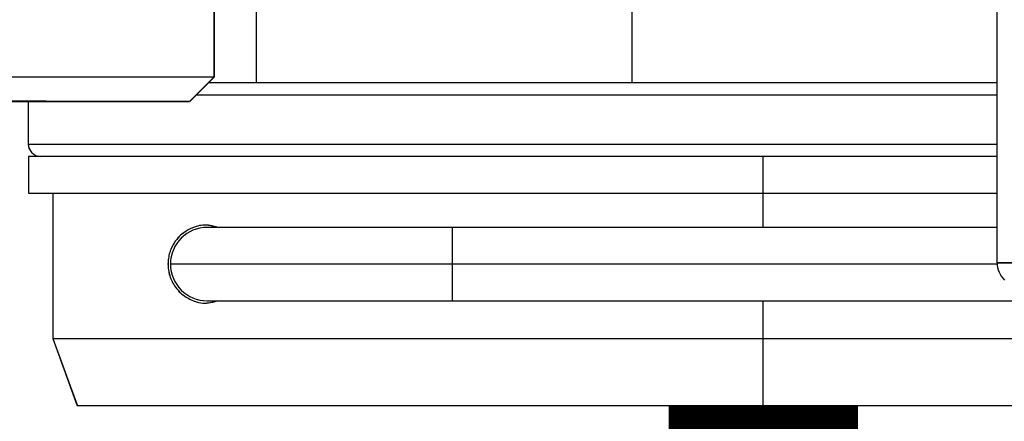
# Model space of a CAD drawing. Units: inches. Extents: x 0.2 to 15.7, y 1.4 to 9.3.
# Drawn here: x 9 to 9.1, y 4.6 to 4.6 of the extents above; entities that cross this region are included whole.
import ezdxf

# ---------------------------------------------------------------- set-up
doc = ezdxf.new("R2010")
doc.units = ezdxf.units.IN
doc.header["$MEASUREMENT"] = 0
doc.layers.add('GAS', color=7, linetype='Continuous')

# ---------------------------------------------------------------- blocks, each defined once
blk = doc.blocks.new('NFC 175 199')
at = {"color": 7, "linetype": 'Continuous', "lineweight": 25}
for p, q in [((0.41445, 0.01746), (0.41445, 0.07726)), ((0.41445, 0.01746), (0.41445, 0.07726)), ((0.41445, 0.01746), (0.41445, 0.07726)), ((0.41445, 0.01746), (0.41445, 0.07726)), ((0.51775, -0.00709), (0.51775, 0.04201)), ((0.51775, -0.00709), (0.51775, 0.04201)), ((0.51775, -0.00709), (0.51775, 0.04201)), ((0.51775, -0.00709), (0.51775, 0.04201)), ((0.41998, 0.02635), (0.41998, 0.01665)), ((0.41998, 0.02635), (0.41998, 0.01665)), ((0.41998, 0.02635), (0.41998, 0.01665)), ((0.41998, 0.02635), (0.41998, 0.01665)), ((0.46958, 0.01665), (0.46958, 0.02635)), ((0.46958, 0.01665), (0.46958, 0.02635)), ((0.46958, 0.01665), (0.46958, 0.02635)), ((0.46958, 0.01665), (0.46958, 0.02635)), ((0.29856, 0.01746), (0.41445, 0.01746)), ((0.29856, 0.01746), (0.41445, 0.01746)), ((0.29856, 0.01746), (0.41445, 0.01746)), ((0.29856, 0.01746), (0.41445, 0.01746)), ((0.41122, 0.01422), (0.41445, 0.01746)), ((0.41122, 0.01422), (0.41445, 0.01746)), ((0.41122, 0.01422), (0.41445, 0.01746)), ((0.41122, 0.01422), (0.41445, 0.01746)), ((0.51775, 0.01665), (0.41364, 0.01665)), ((0.51775, 0.01665), (0.41364, 0.01665)), ((0.51775, 0.01665), (0.41364, 0.01665)), ((0.51775, 0.01665), (0.41364, 0.01665)), ((0.39228, 0.01422), (0.28195, 0.01422)), ((0.39228, 0.01422), (0.28195, 0.01422)), ((0.39228, 0.01422), (0.28195, 0.01422)), ((0.39228, 0.01422), (0.28195, 0.01422)), ((0.30085, 0.01422), (0.41118, 0.01422)), ((0.30085, 0.01422), (0.41118, 0.01422)), ((0.30085, 0.01422), (0.41118, 0.01422)), ((0.30085, 0.01422), (0.41118, 0.01422)), ((0.31279, 0.01422), (0.39433, 0.01422)), ((0.31279, 0.01422), (0.39433, 0.01422)), ((0.31279, 0.01422), (0.39433, 0.01422)), ((0.31279, 0.01422), (0.39433, 0.01422)), ((0.38992, 0.00857), (0.38992, 0.01422)), ((0.38992, 0.00857), (0.38992, 0.01422)), ((0.38992, 0.00857), (0.38992, 0.01422)), ((0.38992, 0.00857), (0.38992, 0.01422)), ((0.38992, 0.00857), (0.38992, 0.00857)), ((0.38992, 0.00857), (0.38992, 0.00857)), ((0.38992, 0.00857), (0.38992, 0.00857)), ((0.38992, 0.00857), (0.38992, 0.00857)), ((0.38992, 0.00695), (0.38992, 0.0021)), ((0.4869, 0.00695), (0.38992, 0.00695)), ((0.38992, 0.00695), (0.38992, 0.0021)), ((0.4869, 0.00695), (0.38992, 0.00695)), ((0.38992, 0.00695), (0.38992, 0.0021)), ((0.4869, 0.00695), (0.38992, 0.00695)), ((0.38992, 0.00695), (0.38992, 0.0021)), ((0.4869, 0.00695), (0.38992, 0.00695)), ((0.4869, 0.0021), (0.4869, 0.00695)), ((0.51775, 0.00695), (0.4869, 0.00695)), ((0.4869, 0.0021), (0.4869, 0.00695)), ((0.51775, 0.00695), (0.4869, 0.00695)), ((0.4869, 0.0021), (0.4869, 0.00695)), ((0.51775, 0.00695), (0.4869, 0.00695)), ((0.4869, 0.0021), (0.4869, 0.00695)), ((0.51775, 0.00695), (0.4869, 0.00695)), ((0.38992, 0.0021), (0.4869, 0.0021)), ((0.38992, 0.0021), (0.4869, 0.0021)), ((0.38992, 0.0021), (0.4869, 0.0021)), ((0.38992, 0.0021), (0.4869, 0.0021)), ((0.39315, 0.0021), (0.39315, -0.0171)), ((0.39315, 0.0021), (0.39315, -0.0171)), ((0.39315, 0.0021), (0.39315, -0.0171)), ((0.39315, 0.0021), (0.39315, -0.0171)), ((0.4869, 0.0021), (0.51775, 0.0021)), ((0.4869, 0.0021), (0.51775, 0.0021)), ((0.4869, 0.0021), (0.51775, 0.0021)), ((0.4869, 0.0021), (0.51775, 0.0021)), ((0.44584, -0.00242), (0.41352, -0.00242)), ((0.44584, -0.00242), (0.41352, -0.00242)), ((0.44584, -0.00242), (0.41352, -0.00242)), ((0.44584, -0.00242), (0.41352, -0.00242)), ((0.51775, -0.00242), (0.44584, -0.00242)), ((0.51775, -0.00242), (0.44584, -0.00242)), ((0.51775, -0.00242), (0.44584, -0.00242)), ((0.51775, -0.00242), (0.44584, -0.00242)), ((0.44584, -0.00727), (0.40867, -0.00727)), ((0.44584, -0.00727), (0.40867, -0.00727)), ((0.44584, -0.00727), (0.40867, -0.00727)), ((0.44584, -0.00727), (0.40867, -0.00727)), ((0.51775, -0.00709), (0.60439, -0.00709)), ((0.51775, -0.00709), (0.60439, -0.00709)), ((0.51775, -0.00709), (0.60439, -0.00709)), ((0.51775, -0.00709), (0.60439, -0.00709)), ((0.41352, -0.01212), (0.44584, -0.01212)), ((0.41352, -0.01212), (0.44584, -0.01212)), ((0.41352, -0.01212), (0.44584, -0.01212)), ((0.41352, -0.01212), (0.44584, -0.01212)), ((0.44584, -0.01212), (0.52796, -0.01212)), ((0.44584, -0.01212), (0.52796, -0.01212)), ((0.44584, -0.01212), (0.52796, -0.01212)), ((0.44584, -0.01212), (0.52796, -0.01212)), ((0.39315, -0.0171), (0.39638, -0.02599)), ((0.39315, -0.0171), (0.4869, -0.0171)), ((0.39315, -0.0171), (0.39638, -0.02599)), ((0.39315, -0.0171), (0.4869, -0.0171)), ((0.39315, -0.0171), (0.39638, -0.02599)), ((0.39315, -0.0171), (0.4869, -0.0171)), ((0.39315, -0.0171), (0.39638, -0.02599)), ((0.39315, -0.0171), (0.4869, -0.0171)), ((0.4869, -0.0171), (0.58065, -0.0171)), ((0.4869, -0.02599), (0.4869, -0.0171)), ((0.4869, -0.0171), (0.58065, -0.0171)), ((0.4869, -0.02599), (0.4869, -0.0171)), ((0.4869, -0.0171), (0.58065, -0.0171)), ((0.4869, -0.02599), (0.4869, -0.0171)), ((0.4869, -0.0171), (0.58065, -0.0171)), ((0.4869, -0.02599), (0.4869, -0.0171)), ((0.4869, -0.02599), (0.39638, -0.02599)), ((0.4869, -0.02599), (0.39638, -0.02599)), ((0.4869, -0.02599), (0.39638, -0.02599)), ((0.4869, -0.02599), (0.39638, -0.02599)), ((0.57742, -0.02599), (0.4869, -0.02599)), ((0.57742, -0.02599), (0.4869, -0.02599)), ((0.57742, -0.02599), (0.4869, -0.02599)), ((0.57742, -0.02599), (0.4869, -0.02599))]:
    blk.add_line(p, q, dxfattribs=at)
at = {"color": 8, "linetype": 'Continuous', "lineweight": 25}
for p, q in [((0.51775, 0.01503), (0.41203, 0.01503)), ((0.51775, 0.01503), (0.41203, 0.01503)), ((0.51775, 0.01503), (0.41203, 0.01503)), ((0.51775, 0.01503), (0.41203, 0.01503)), ((0.38992, 0.00857), (0.51775, 0.00857)), ((0.38992, 0.00857), (0.51775, 0.00857)), ((0.38992, 0.00857), (0.51775, 0.00857)), ((0.38992, 0.00857), (0.51775, 0.00857)), ((0.4869, -0.00242), (0.4869, 0.0021)), ((0.4869, -0.00242), (0.4869, 0.0021)), ((0.4869, -0.00242), (0.4869, 0.0021)), ((0.4869, -0.00242), (0.4869, 0.0021)), ((0.44584, -0.00242), (0.44584, -0.00727)), ((0.44584, -0.00242), (0.44584, -0.00727)), ((0.44584, -0.00242), (0.44584, -0.00727)), ((0.44584, -0.00242), (0.44584, -0.00727)), ((0.44584, -0.00727), (0.44584, -0.01212)), ((0.51776, -0.00727), (0.44584, -0.00727)), ((0.44584, -0.00727), (0.44584, -0.01212)), ((0.51776, -0.00727), (0.44584, -0.00727)), ((0.44584, -0.00727), (0.44584, -0.01212)), ((0.51776, -0.00727), (0.44584, -0.00727)), ((0.44584, -0.00727), (0.44584, -0.01212)), ((0.51776, -0.00727), (0.44584, -0.00727)), ((0.4869, -0.0171), (0.4869, -0.01212)), ((0.4869, -0.0171), (0.4869, -0.01212)), ((0.4869, -0.0171), (0.4869, -0.01212)), ((0.4869, -0.0171), (0.4869, -0.01212))]:
    blk.add_line(p, q, dxfattribs=at)
at = {"color": 7, "linetype": 'Continuous', "lineweight": 25}
for centre, radius, start, end in [((0.39153, 0.00857), 0.00162, 180, 270), ((0.39153, 0.00857), 0.00162, 180, 270), ((0.39153, 0.00857), 0.00162, 180, 270), ((0.39153, 0.00857), 0.00162, 180, 270), ((0.41352, -0.00727), 0.00485, 90, 180), ((0.41352, -0.00727), 0.00485, 90, 180), ((0.41352, -0.00727), 0.00485, 90, 180), ((0.41352, -0.00727), 0.00485, 90, 180), ((0.41352, -0.00727), 0.00485, 180, 270), ((0.41352, -0.00727), 0.00485, 180, 270), ((0.41352, -0.00727), 0.00485, 180, 270), ((0.41352, -0.00727), 0.00485, 180, 270), ((0.52099, -0.00709), 0.00323, 180, 225), ((0.52099, -0.00709), 0.00323, 180, 225), ((0.52099, -0.00709), 0.00323, 180, 225), ((0.52099, -0.00709), 0.00323, 180, 225)]:
    blk.add_arc(centre, radius, start, end, dxfattribs=at)
for points, knots in [([(0.41494, -0.00242), (0.41426, -0.00225), (0.41329, -0.00201), (0.41227, -0.00224), (0.41154, -0.00247), (0.41057, -0.00294), (0.40956, -0.00382), (0.40889, -0.00491), (0.40857, -0.00569), (0.40838, -0.00648), (0.40836, -0.00701), (0.40834, -0.00727)], [0, 0, 0, 0, 0.239135, 0.343532, 0.374023, 0.518918, 0.725903, 0.808768, 0.88062, 0.942112, 1, 1, 1, 1]), ([(0.41494, -0.00242), (0.41426, -0.00225), (0.41329, -0.00201), (0.41227, -0.00224), (0.41154, -0.00247), (0.41057, -0.00294), (0.40956, -0.00382), (0.40889, -0.00491), (0.40857, -0.00569), (0.40838, -0.00648), (0.40836, -0.00701), (0.40834, -0.00727)], [0, 0, 0, 0, 0.239135, 0.343532, 0.374023, 0.518918, 0.725903, 0.808768, 0.88062, 0.942112, 1, 1, 1, 1]), ([(0.41494, -0.00242), (0.41426, -0.00225), (0.41329, -0.00201), (0.41227, -0.00224), (0.41154, -0.00247), (0.41057, -0.00294), (0.40956, -0.00382), (0.40889, -0.00491), (0.40857, -0.00569), (0.40838, -0.00648), (0.40836, -0.00701), (0.40834, -0.00727)], [0, 0, 0, 0, 0.239135, 0.343532, 0.374023, 0.518918, 0.725903, 0.808768, 0.88062, 0.942112, 1, 1, 1, 1]), ([(0.41494, -0.00242), (0.41426, -0.00225), (0.41329, -0.00201), (0.41227, -0.00224), (0.41154, -0.00247), (0.41057, -0.00294), (0.40956, -0.00382), (0.40889, -0.00491), (0.40857, -0.00569), (0.40838, -0.00648), (0.40836, -0.00701), (0.40834, -0.00727)], [0, 0, 0, 0, 0.239135, 0.343532, 0.374023, 0.518918, 0.725903, 0.808768, 0.88062, 0.942112, 1, 1, 1, 1]), ([(0.40834, -0.00727), (0.40836, -0.00753), (0.40838, -0.00807), (0.40857, -0.00886), (0.40889, -0.00964), (0.40957, -0.01073), (0.41054, -0.01159), (0.41143, -0.01202), (0.41216, -0.01228), (0.41321, -0.01256), (0.41428, -0.01229), (0.41496, -0.01212)], [0, 0, 0, 0, 0.057832, 0.119275, 0.19106, 0.273895, 0.480724, 0.609727, 0.624745, 0.759654, 1, 1, 1, 1]), ([(0.40834, -0.00727), (0.40836, -0.00753), (0.40838, -0.00807), (0.40857, -0.00886), (0.40889, -0.00964), (0.40957, -0.01073), (0.41054, -0.01159), (0.41143, -0.01202), (0.41216, -0.01228), (0.41321, -0.01256), (0.41428, -0.01229), (0.41496, -0.01212)], [0, 0, 0, 0, 0.057832, 0.119275, 0.19106, 0.273895, 0.480724, 0.609727, 0.624745, 0.759654, 1, 1, 1, 1]), ([(0.40834, -0.00727), (0.40836, -0.00753), (0.40838, -0.00807), (0.40857, -0.00886), (0.40889, -0.00964), (0.40957, -0.01073), (0.41054, -0.01159), (0.41143, -0.01202), (0.41216, -0.01228), (0.41321, -0.01256), (0.41428, -0.01229), (0.41496, -0.01212)], [0, 0, 0, 0, 0.057832, 0.119275, 0.19106, 0.273895, 0.480724, 0.609727, 0.624745, 0.759654, 1, 1, 1, 1]), ([(0.40834, -0.00727), (0.40836, -0.00753), (0.40838, -0.00807), (0.40857, -0.00886), (0.40889, -0.00964), (0.40957, -0.01073), (0.41054, -0.01159), (0.41143, -0.01202), (0.41216, -0.01228), (0.41321, -0.01256), (0.41428, -0.01229), (0.41496, -0.01212)], [0, 0, 0, 0, 0.057832, 0.119275, 0.19106, 0.273895, 0.480724, 0.609727, 0.624745, 0.759654, 1, 1, 1, 1])]:
    blk.add_open_spline(points, degree=3, knots=knots, dxfattribs=at)

msp = doc.modelspace()

# ---------------------------------------------------------------- linework, layer by layer
at = {"color": 7, "linetype": 'Continuous', "lineweight": 25}
for p, q in [((8.99829, 4.60438), (8.99829, 4.66419)), ((9.10159, 4.57984), (9.10159, 4.62893)), ((9.00381, 4.61327), (9.00381, 4.60357)), ((9.05341, 4.60357), (9.05341, 4.61327)), ((8.88239, 4.60438), (8.99829, 4.60438)), ((8.99505, 4.60115), (8.99829, 4.60438)), ((9.10159, 4.60357), (8.99748, 4.60357)), ((8.97612, 4.60115), (8.86578, 4.60115)), ((8.88468, 4.60115), (8.99502, 4.60115)), ((8.89662, 4.60115), (8.97816, 4.60115)), ((8.97375, 4.59549), (8.97375, 4.60115)), ((8.97375, 4.59549), (8.97375, 4.59549)), ((8.97375, 4.59387), (8.97375, 4.58903)), ((9.07073, 4.59387), (8.97375, 4.59387)), ((9.07073, 4.58903), (9.07073, 4.59387)), ((9.10159, 4.59387), (9.07073, 4.59387)), ((8.97375, 4.58903), (9.07073, 4.58903)), ((8.97698, 4.58903), (8.97698, 4.56982)), ((9.07073, 4.58903), (9.10159, 4.58903)), ((9.02968, 4.5845), (8.99735, 4.5845)), ((9.10159, 4.5845), (9.02968, 4.5845)), ((9.02968, 4.57965), (8.9925, 4.57965)), ((9.10159, 4.57984), (9.18822, 4.57984)), ((8.99735, 4.5748), (9.02968, 4.5748)), ((9.02968, 4.5748), (9.11179, 4.5748)), ((8.97698, 4.56982), (8.98022, 4.56094)), ((8.97698, 4.56982), (9.07073, 4.56982)), ((9.07073, 4.56982), (9.16448, 4.56982)), ((9.07073, 4.56094), (9.07073, 4.56982)), ((9.07073, 4.56094), (8.98022, 4.56094)), ((9.16125, 4.56094), (9.07073, 4.56094))]:
    msp.add_line(p, q, dxfattribs=at)
at = {"color": 8, "linetype": 'Continuous', "lineweight": 25}
for p, q in [((9.10159, 4.60196), (8.99586, 4.60196)), ((8.97375, 4.59549), (9.10159, 4.59549)), ((9.07073, 4.5845), (9.07073, 4.58903)), ((9.02968, 4.5845), (9.02968, 4.57965)), ((9.02968, 4.57965), (9.02968, 4.5748)), ((9.10159, 4.57965), (9.02968, 4.57965)), ((9.07073, 4.56982), (9.07073, 4.5748))]:
    msp.add_line(p, q, dxfattribs=at)
at = {"color": 7, "linetype": 'Continuous', "lineweight": 25}
for centre, radius, start, end in [((8.97537, 4.59549), 0.00162, 180, 270), ((8.99735, 4.57965), 0.00485, 90, 180), ((8.99735, 4.57965), 0.00485, 180, 270), ((9.10482, 4.57984), 0.00323, 180, 225)]:
    msp.add_arc(centre, radius, start, end, dxfattribs=at)
for points, knots in [([(8.99877, 4.5845), (8.99809, 4.58467), (8.99712, 4.58492), (8.99611, 4.58468), (8.99537, 4.58445), (8.9944, 4.58399), (8.9934, 4.5831), (8.99272, 4.58202), (8.9924, 4.58124), (8.99221, 4.58044), (8.99219, 4.57991), (8.99218, 4.57965)], [0, 0, 0, 0, 0.239135, 0.343532, 0.374023, 0.518918, 0.725903, 0.808768, 0.88062, 0.942112, 1, 1, 1, 1]), ([(8.99218, 4.57965), (8.99219, 4.57939), (8.99221, 4.57886), (8.99241, 4.57806), (8.99272, 4.57728), (8.9934, 4.5762), (8.99437, 4.57534), (8.99526, 4.5749), (8.99599, 4.57464), (8.99705, 4.57437), (8.99811, 4.57463), (8.9988, 4.5748)], [0, 0, 0, 0, 0.057832, 0.119275, 0.19106, 0.273895, 0.480724, 0.609727, 0.624745, 0.759654, 1, 1, 1, 1])]:
    msp.add_open_spline(points, degree=3, knots=knots, dxfattribs=at)
at = {"layer": 'GAS', "const_width": 0.025}
msp.add_lwpolyline([(9.07073, 4.56094), (9.07073, 3.19803, -1), (9.07073, 3.07803), (9.07073, 2.76053, -1), (9.07073, 2.64053), (9.07073, 2.32303, -1), (9.07073, 2.20303), (9.07073, 1.82553), (5.75199, 1.82553)], format="xyb", dxfattribs=at)

# ---------------------------------------------------------------- block references
msp.add_blockref('NFC 175 199', (8.58383, 4.58692))

doc.saveas('drawing.dxf')
